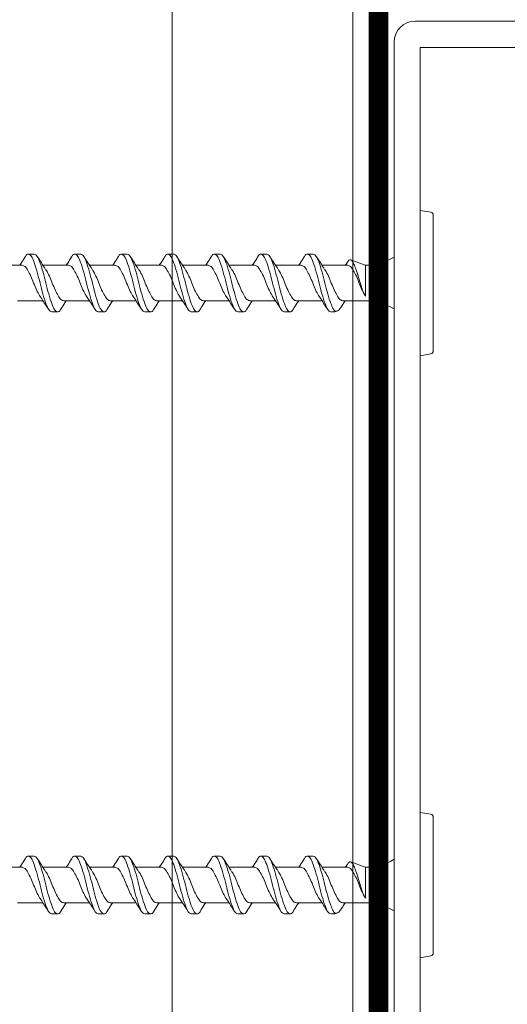
# Model space of a CAD drawing. Units: inches. Extents: x 61 to 187, y 0 to 167.
# Drawn here: x 106 to 108, y 146 to 151 of the extents above; entities that cross this region are included whole.
import ezdxf

# ---------------------------------------------------------------- set-up
doc = ezdxf.new("R2010")
doc.units = ezdxf.units.IN
doc.header["$MEASUREMENT"] = 0
doc.layers.add('2', color=8, linetype='Continuous')

msp = doc.modelspace()

# ---------------------------------------------------------------- linework, layer by layer
at = {"color": 7, "linetype": 'Continuous', "lineweight": 0}
for p, q in [((107.4309, 150.4981), (110.3183, 150.4981)), ((107.3313, 143.7527), (107.3313, 150.3986)), ((107.4558, 150.3737), (107.4558, 143.7775)), ((110.3183, 150.3737), (107.4558, 150.3737)), ((107.506, 149.5902), (107.4558, 149.5991)), ((107.5175, 149.5765), (107.5175, 149.2536)), ((105.6212, 149.391), (105.5936, 149.391)), ((105.8422, 149.391), (105.8146, 149.391)), ((106.0633, 149.391), (106.0356, 149.391)), ((106.2843, 149.391), (106.2567, 149.391)), ((106.5053, 149.391), (106.4777, 149.391)), ((106.7264, 149.391), (106.6987, 149.391)), ((106.9474, 149.391), (106.9198, 149.391)), ((105.5631, 149.3382), (105.4416, 149.3382)), ((105.7841, 149.3382), (105.6626, 149.3382)), ((106.0052, 149.3382), (105.8836, 149.3382)), ((106.2262, 149.3382), (106.1047, 149.3382)), ((106.4472, 149.3382), (106.3257, 149.3382)), ((106.6683, 149.3382), (106.5467, 149.3382)), ((106.8893, 149.3382), (106.7678, 149.3382)), ((107.1103, 149.3382), (106.9888, 149.3382)), ((107.1937, 149.3387), (107.1253, 149.3636)), ((107.1949, 149.1914), (107.1949, 149.3382)), ((107.5175, 149.2536), (107.5175, 148.9307)), ((105.5412, 149.1689), (105.6627, 149.1689)), ((105.7622, 149.1689), (105.8837, 149.1689)), ((105.9832, 149.1689), (106.1048, 149.1689)), ((106.2043, 149.1689), (106.3258, 149.1689)), ((106.4253, 149.1689), (106.5468, 149.1689)), ((106.6463, 149.1689), (106.7678, 149.1689)), ((106.8674, 149.1689), (106.9889, 149.1689)), ((107.0884, 149.1689), (107.1949, 149.1689)), ((105.7041, 149.1162), (105.7317, 149.1162)), ((105.9251, 149.1162), (105.9528, 149.1162)), ((106.1462, 149.1162), (106.1738, 149.1162)), ((106.3672, 149.1162), (106.3948, 149.1162)), ((106.5882, 149.1162), (106.6159, 149.1162)), ((106.8093, 149.1162), (106.8369, 149.1162)), ((107.0303, 149.1162), (107.05, 149.1162)), ((107.05, 149.1162), (107.0608, 149.1201)), ((107.05, 149.1162), (107.05, 149.1194)), ((107.4558, 148.9081), (107.506, 148.9169)), ((107.506, 146.7277), (107.4558, 146.7366)), ((107.5175, 146.714), (107.5175, 146.3911)), ((105.6212, 146.5285), (105.5936, 146.5285)), ((105.8422, 146.5285), (105.8146, 146.5285)), ((106.0633, 146.5285), (106.0356, 146.5285)), ((106.2843, 146.5285), (106.2567, 146.5285)), ((106.5053, 146.5285), (106.4777, 146.5285)), ((106.7264, 146.5285), (106.6987, 146.5285)), ((106.9474, 146.5285), (106.9198, 146.5285)), ((107.1937, 146.4762), (107.1253, 146.5011)), ((105.5631, 146.4757), (105.4416, 146.4757)), ((105.7841, 146.4757), (105.6626, 146.4757)), ((106.0052, 146.4757), (105.8836, 146.4757)), ((106.2262, 146.4757), (106.1047, 146.4757)), ((106.4472, 146.4757), (106.3257, 146.4757)), ((106.6683, 146.4757), (106.5467, 146.4757)), ((106.8893, 146.4757), (106.7678, 146.4757)), ((107.1103, 146.4757), (106.9888, 146.4757)), ((107.1949, 146.329), (107.1949, 146.4757)), ((107.5175, 146.3911), (107.5175, 146.0682)), ((105.5412, 146.3065), (105.6627, 146.3065)), ((105.7622, 146.3065), (105.8837, 146.3065)), ((105.9832, 146.3065), (106.1048, 146.3065)), ((106.2043, 146.3065), (106.3258, 146.3065)), ((106.4253, 146.3065), (106.5468, 146.3065)), ((106.6463, 146.3065), (106.7678, 146.3065)), ((106.8674, 146.3065), (106.9889, 146.3065)), ((107.0884, 146.3065), (107.1949, 146.3065)), ((105.7041, 146.2537), (105.7317, 146.2537)), ((105.9251, 146.2537), (105.9528, 146.2537)), ((106.1462, 146.2537), (106.1738, 146.2537)), ((106.3672, 146.2537), (106.3948, 146.2537)), ((106.5882, 146.2537), (106.6159, 146.2537)), ((106.8093, 146.2537), (106.8369, 146.2537)), ((107.0303, 146.2537), (107.05, 146.2537)), ((107.05, 146.2537), (107.0608, 146.2577)), ((107.05, 146.2537), (107.05, 146.2569)), ((107.4558, 146.0456), (107.506, 146.0545))]:
    msp.add_line(p, q, dxfattribs=at)
for centre, radius, start, end in [((107.4309, 150.3986), 0.0996, 90, 180), ((107.5036, 149.5765), 0.0139, 0, 80), ((107.1949, 149.5991), 0.2609, 270, 301.5268), ((107.1949, 148.9081), 0.2609, 58.4732, 90), ((107.5036, 148.9307), 0.0139, 280, 0), ((107.5036, 146.714), 0.0139, 0, 80), ((107.1949, 146.7366), 0.2609, 270, 301.5268), ((107.1949, 146.0456), 0.2609, 58.4732, 90), ((107.5036, 146.0682), 0.0139, 280, 0)]:
    msp.add_arc(centre, radius, start, end, dxfattribs=at)
for points, knots in [([(105.5777, 149.3766), (105.5782, 149.3779), (105.5832, 149.3896), (105.5887, 149.3903), (105.5936, 149.391)], [0, 0, 0, 0, 0.109701, 1, 1, 1, 1]), ([(105.5936, 149.391), (105.5984, 149.3889), (105.608, 149.3848), (105.6205, 149.3528), (105.6355, 149.3078), (105.6488, 149.2536), (105.6622, 149.1994), (105.6772, 149.1543), (105.6897, 149.1224), (105.6992, 149.1183), (105.7041, 149.1162)], [0, 0, 0, 0, 0.126401, 0.248378, 0.376024, 0.5, 0.623976, 0.751622, 0.873599, 1, 1, 1, 1]), ([(105.6212, 149.391), (105.6261, 149.3889), (105.6356, 149.3848), (105.6481, 149.3528), (105.6631, 149.3078), (105.6765, 149.2536), (105.6898, 149.1994), (105.7048, 149.1543), (105.7173, 149.1224), (105.7269, 149.1183), (105.7317, 149.1162)], [0, 0, 0, 0, 0.126401, 0.2483783, 0.3760238, 0.5, 0.6239765, 0.7516217, 0.8735992, 1, 1, 1, 1]), ([(105.7987, 149.3766), (105.7993, 149.3779), (105.8043, 149.3896), (105.8097, 149.3903), (105.8146, 149.391)], [0, 0, 0, 0, 0.109701, 1, 1, 1, 1]), ([(105.8146, 149.391), (105.8195, 149.3889), (105.829, 149.3848), (105.8415, 149.3528), (105.8565, 149.3078), (105.8699, 149.2536), (105.8832, 149.1994), (105.8982, 149.1543), (105.9107, 149.1224), (105.9203, 149.1183), (105.9251, 149.1162)], [0, 0, 0, 0, 0.126401, 0.248378, 0.376024, 0.5, 0.623976, 0.751622, 0.873599, 1, 1, 1, 1]), ([(105.8422, 149.391), (105.8471, 149.3889), (105.8566, 149.3848), (105.8692, 149.3528), (105.8841, 149.3078), (105.8975, 149.2536), (105.9109, 149.1994), (105.9258, 149.1543), (105.9384, 149.1224), (105.9479, 149.1183), (105.9528, 149.1162)], [0, 0, 0, 0, 0.126401, 0.248378, 0.376024, 0.5, 0.623976, 0.751622, 0.873599, 1, 1, 1, 1]), ([(106.0198, 149.3766), (106.0203, 149.3779), (106.0253, 149.3896), (106.0308, 149.3903), (106.0356, 149.391)], [0, 0, 0, 0, 0.109701, 1, 1, 1, 1]), ([(106.0356, 149.391), (106.0405, 149.3889), (106.05, 149.3848), (106.0626, 149.3528), (106.0775, 149.3078), (106.0909, 149.2536), (106.1043, 149.1994), (106.1192, 149.1543), (106.1318, 149.1224), (106.1413, 149.1183), (106.1462, 149.1162)], [0, 0, 0, 0, 0.126401, 0.248378, 0.376024, 0.5, 0.623976, 0.751622, 0.873599, 1, 1, 1, 1]), ([(106.0633, 149.391), (106.0681, 149.3889), (106.0777, 149.3848), (106.0902, 149.3528), (106.1052, 149.3078), (106.1185, 149.2536), (106.1319, 149.1994), (106.1469, 149.1543), (106.1594, 149.1224), (106.1689, 149.1183), (106.1738, 149.1162)], [0, 0, 0, 0, 0.126401, 0.248378, 0.376024, 0.5, 0.623976, 0.751622, 0.873599, 1, 1, 1, 1]), ([(106.2408, 149.3766), (106.2413, 149.3779), (106.2463, 149.3896), (106.2518, 149.3903), (106.2567, 149.391)], [0, 0, 0, 0, 0.109702, 1, 1, 1, 1]), ([(106.2567, 149.391), (106.2615, 149.3889), (106.2711, 149.3848), (106.2836, 149.3528), (106.2986, 149.3078), (106.3119, 149.2536), (106.3253, 149.1994), (106.3403, 149.1543), (106.3528, 149.1224), (106.3623, 149.1183), (106.3672, 149.1162)], [0, 0, 0, 0, 0.126401, 0.248378, 0.376024, 0.5, 0.623976, 0.751622, 0.873599, 1, 1, 1, 1]), ([(106.2843, 149.391), (106.2892, 149.3889), (106.2987, 149.3848), (106.3112, 149.3528), (106.3262, 149.3078), (106.3396, 149.2536), (106.3529, 149.1994), (106.3679, 149.1543), (106.3804, 149.1224), (106.39, 149.1183), (106.3948, 149.1162)], [0, 0, 0, 0, 0.126401, 0.248378, 0.376024, 0.5, 0.623976, 0.751622, 0.873599, 1, 1, 1, 1]), ([(106.4618, 149.3766), (106.4624, 149.3779), (106.4674, 149.3896), (106.4728, 149.3903), (106.4777, 149.391)], [0, 0, 0, 0, 0.109702, 1, 1, 1, 1]), ([(106.4777, 149.391), (106.4826, 149.3889), (106.4921, 149.3848), (106.5046, 149.3528), (106.5196, 149.3078), (106.533, 149.2536), (106.5463, 149.1994), (106.5613, 149.1543), (106.5738, 149.1224), (106.5834, 149.1183), (106.5882, 149.1162)], [0, 0, 0, 0, 0.126401, 0.248378, 0.376024, 0.5, 0.623976, 0.751622, 0.873599, 1, 1, 1, 1]), ([(106.5053, 149.391), (106.5102, 149.3889), (106.5197, 149.3848), (106.5323, 149.3528), (106.5472, 149.3078), (106.5606, 149.2536), (106.574, 149.1994), (106.5889, 149.1543), (106.6015, 149.1224), (106.611, 149.1183), (106.6159, 149.1162)], [0, 0, 0, 0, 0.126401, 0.248378, 0.376024, 0.5, 0.623976, 0.751622, 0.873599, 1, 1, 1, 1]), ([(106.6829, 149.3766), (106.6834, 149.3779), (106.6884, 149.3896), (106.6939, 149.3903), (106.6987, 149.391)], [0, 0, 0, 0, 0.109701, 1, 1, 1, 1]), ([(106.6987, 149.391), (106.7036, 149.3889), (106.7131, 149.3848), (106.7257, 149.3528), (106.7406, 149.3078), (106.754, 149.2536), (106.7674, 149.1994), (106.7823, 149.1543), (106.7949, 149.1224), (106.8044, 149.1183), (106.8093, 149.1162)], [0, 0, 0, 0, 0.126401, 0.248378, 0.376024, 0.5, 0.623976, 0.751622, 0.873599, 1, 1, 1, 1]), ([(106.7264, 149.391), (106.7312, 149.3889), (106.7408, 149.3848), (106.7533, 149.3528), (106.7683, 149.3078), (106.7816, 149.2536), (106.795, 149.1994), (106.81, 149.1543), (106.8225, 149.1224), (106.832, 149.1183), (106.8369, 149.1162)], [0, 0, 0, 0, 0.126401, 0.248378, 0.376024, 0.5, 0.623976, 0.751622, 0.873599, 1, 1, 1, 1]), ([(106.9039, 149.3766), (106.9044, 149.3779), (106.9094, 149.3896), (106.9149, 149.3903), (106.9198, 149.391)], [0, 0, 0, 0, 0.109701, 1, 1, 1, 1]), ([(106.9198, 149.391), (106.9246, 149.3889), (106.9342, 149.3848), (106.9467, 149.3528), (106.9617, 149.3078), (106.975, 149.2536), (106.9884, 149.1994), (107.0034, 149.1543), (107.0159, 149.1224), (107.0254, 149.1183), (107.0303, 149.1162)], [0, 0, 0, 0, 0.126401, 0.248378, 0.376024, 0.5, 0.623976, 0.751622, 0.873599, 1, 1, 1, 1]), ([(106.9474, 149.391), (106.9523, 149.3889), (106.9618, 149.3848), (106.9743, 149.3528), (106.9893, 149.3078), (107.0027, 149.2536), (107.016, 149.1994), (107.0297, 149.1582), (107.0402, 149.1309), (107.0467, 149.1232), (107.05, 149.1194)], [0, 0, 0, 0, 0.135755, 0.266758, 0.403849, 0.537, 0.670151, 0.807242, 0.903146, 1, 1, 1, 1]), ([(105.5778, 149.3778), (105.5717, 149.3678), (105.5633, 149.3543), (105.5546, 149.3415), (105.5523, 149.3382)], [0, 0, 0, 0, 0.738753, 1, 1, 1, 1]), ([(105.6532, 149.1841), (105.6514, 149.1863), (105.6492, 149.1889), (105.6422, 149.2007), (105.6318, 149.2201), (105.6184, 149.2536), (105.605, 149.2871), (105.5901, 149.3146), (105.5774, 149.3345), (105.568, 149.3369), (105.5631, 149.3382)], [0, 0, 0, 0, 0.06317, 0.076863, 0.234094, 0.38611, 0.538126, 0.695357, 0.844563, 1, 1, 1, 1]), ([(105.6734, 149.3223), (105.6672, 149.3313), (105.6547, 149.3496), (105.6426, 149.3688), (105.6365, 149.3785)], [0, 0, 0, 0, 0.4941089, 1, 1, 1, 1]), ([(105.7989, 149.3778), (105.7927, 149.3678), (105.7843, 149.3543), (105.7756, 149.3415), (105.7733, 149.3382)], [0, 0, 0, 0, 0.738753, 1, 1, 1, 1]), ([(105.8742, 149.1841), (105.8724, 149.1863), (105.8702, 149.1889), (105.8632, 149.2007), (105.8528, 149.2201), (105.8394, 149.2536), (105.826, 149.2871), (105.8111, 149.3146), (105.7985, 149.3345), (105.789, 149.3369), (105.7841, 149.3382)], [0, 0, 0, 0, 0.0631701, 0.0768626, 0.2340938, 0.3861104, 0.5381263, 0.6953575, 0.8445626, 1, 1, 1, 1]), ([(105.8944, 149.3223), (105.8882, 149.3313), (105.8757, 149.3496), (105.8637, 149.3688), (105.8576, 149.3785)], [0, 0, 0, 0, 0.4941089, 1, 1, 1, 1]), ([(106.0199, 149.3778), (106.0137, 149.3678), (106.0054, 149.3543), (105.9966, 149.3415), (105.9943, 149.3382)], [0, 0, 0, 0, 0.738752, 1, 1, 1, 1]), ([(106.0952, 149.1841), (106.0934, 149.1863), (106.0913, 149.1889), (106.0842, 149.2007), (106.0739, 149.2201), (106.0604, 149.2536), (106.047, 149.2871), (106.0322, 149.3146), (106.0195, 149.3345), (106.01, 149.3369), (106.0052, 149.3382)], [0, 0, 0, 0, 0.0631701, 0.0768626, 0.2340938, 0.3861104, 0.5381263, 0.6953575, 0.8445631, 1, 1, 1, 1]), ([(106.1154, 149.3223), (106.1092, 149.3313), (106.0967, 149.3496), (106.0847, 149.3688), (106.0786, 149.3785)], [0, 0, 0, 0, 0.4941089, 1, 1, 1, 1]), ([(106.2409, 149.3778), (106.2348, 149.3678), (106.2264, 149.3543), (106.2177, 149.3415), (106.2154, 149.3382)], [0, 0, 0, 0, 0.738752, 1, 1, 1, 1]), ([(106.3163, 149.1841), (106.3145, 149.1863), (106.3123, 149.1889), (106.3053, 149.2007), (106.2949, 149.2201), (106.2815, 149.2536), (106.2681, 149.2871), (106.2532, 149.3146), (106.2405, 149.3345), (106.2311, 149.3369), (106.2262, 149.3382)], [0, 0, 0, 0, 0.06317, 0.076863, 0.234094, 0.38611, 0.538126, 0.695358, 0.844563, 1, 1, 1, 1]), ([(106.3364, 149.3223), (106.3303, 149.3313), (106.3178, 149.3496), (106.3057, 149.3688), (106.2996, 149.3785)], [0, 0, 0, 0, 0.4941089, 1, 1, 1, 1]), ([(106.462, 149.3778), (106.4558, 149.3678), (106.4474, 149.3543), (106.4387, 149.3415), (106.4364, 149.3382)], [0, 0, 0, 0, 0.738752, 1, 1, 1, 1]), ([(106.5373, 149.1841), (106.5355, 149.1863), (106.5333, 149.1889), (106.5263, 149.2007), (106.5159, 149.2201), (106.5025, 149.2536), (106.4891, 149.2871), (106.4742, 149.3146), (106.4616, 149.3345), (106.4521, 149.3369), (106.4472, 149.3382)], [0, 0, 0, 0, 0.06317, 0.076863, 0.234094, 0.38611, 0.538126, 0.695358, 0.844563, 1, 1, 1, 1]), ([(106.5575, 149.3223), (106.5513, 149.3313), (106.5388, 149.3496), (106.5268, 149.3688), (106.5207, 149.3785)], [0, 0, 0, 0, 0.4941089, 1, 1, 1, 1]), ([(106.683, 149.3778), (106.6768, 149.3678), (106.6685, 149.3543), (106.6597, 149.3415), (106.6574, 149.3382)], [0, 0, 0, 0, 0.738752, 1, 1, 1, 1]), ([(106.7583, 149.1841), (106.7565, 149.1863), (106.7544, 149.1889), (106.7473, 149.2007), (106.737, 149.2201), (106.7235, 149.2536), (106.7101, 149.2871), (106.6953, 149.3146), (106.6826, 149.3345), (106.6731, 149.3369), (106.6683, 149.3382)], [0, 0, 0, 0, 0.06317, 0.076863, 0.234094, 0.38611, 0.538126, 0.695357, 0.844563, 1, 1, 1, 1]), ([(106.7785, 149.3223), (106.7723, 149.3313), (106.7598, 149.3496), (106.7478, 149.3688), (106.7417, 149.3785)], [0, 0, 0, 0, 0.4941089, 1, 1, 1, 1]), ([(106.904, 149.3778), (106.8979, 149.3678), (106.8895, 149.3543), (106.8807, 149.3415), (106.8785, 149.3382)], [0, 0, 0, 0, 0.738752, 1, 1, 1, 1]), ([(106.9794, 149.1841), (106.9776, 149.1863), (106.9754, 149.1889), (106.9684, 149.2007), (106.958, 149.2201), (106.9446, 149.2536), (106.9312, 149.2871), (106.9163, 149.3146), (106.9036, 149.3345), (106.8942, 149.3369), (106.8893, 149.3382)], [0, 0, 0, 0, 0.06317, 0.076863, 0.234094, 0.38611, 0.538126, 0.695357, 0.844563, 1, 1, 1, 1]), ([(106.9995, 149.3223), (106.9934, 149.3313), (106.9809, 149.3496), (106.9688, 149.3688), (106.9627, 149.3785)], [0, 0, 0, 0, 0.4941089, 1, 1, 1, 1]), ([(107.109, 149.3524), (107.1081, 149.351), (107.105, 149.3461), (107.1018, 149.3415), (107.0995, 149.3382)], [0, 0, 0, 0, 0.284769, 1, 1, 1, 1]), ([(107.1949, 149.1914), (107.1914, 149.1981), (107.1843, 149.2117), (107.1741, 149.2408), (107.1652, 149.2731), (107.1549, 149.3052), (107.1447, 149.3339), (107.1359, 149.3548), (107.1258, 149.3652), (107.1166, 149.365), (107.1116, 149.3557), (107.1097, 149.352)], [0, 0, 0, 0, 0.104517, 0.211638, 0.317165, 0.42893, 0.547005, 0.664088, 0.78562, 0.914842, 1, 1, 1, 1]), ([(107.1949, 149.1914), (107.1945, 149.1921), (107.1894, 149.2005), (107.179, 149.2202), (107.1656, 149.2536), (107.1522, 149.2871), (107.1373, 149.3146), (107.1247, 149.3345), (107.1152, 149.3369), (107.1103, 149.3382)], [0, 0, 0, 0, 0.014616, 0.182449, 0.344716, 0.506982, 0.674815, 0.834082, 1, 1, 1, 1]), ([(105.6748, 149.3193), (105.6761, 149.3175), (105.6819, 149.3098), (105.6935, 149.2866), (105.7069, 149.2537), (105.7203, 149.2201), (105.7352, 149.1926), (105.7479, 149.1727), (105.7573, 149.1702), (105.7622, 149.1689)], [0, 0, 0, 0, 0.048089, 0.210221, 0.366975, 0.52373, 0.685862, 0.839718, 1, 1, 1, 1]), ([(105.8958, 149.3193), (105.8971, 149.3175), (105.903, 149.3098), (105.9146, 149.2866), (105.928, 149.2537), (105.9414, 149.2201), (105.9562, 149.1926), (105.9689, 149.1727), (105.9784, 149.1702), (105.9832, 149.1689)], [0, 0, 0, 0, 0.048089, 0.210221, 0.366975, 0.52373, 0.685862, 0.839718, 1, 1, 1, 1]), ([(106.1168, 149.3193), (106.1182, 149.3175), (106.124, 149.3098), (106.1356, 149.2866), (106.149, 149.2537), (106.1624, 149.2201), (106.1773, 149.1926), (106.1899, 149.1727), (106.1994, 149.1702), (106.2043, 149.1689)], [0, 0, 0, 0, 0.048089, 0.210221, 0.366975, 0.52373, 0.685862, 0.839718, 1, 1, 1, 1]), ([(106.3379, 149.3193), (106.3392, 149.3175), (106.345, 149.3098), (106.3566, 149.2866), (106.37, 149.2537), (106.3834, 149.2201), (106.3983, 149.1926), (106.411, 149.1727), (106.4204, 149.1702), (106.4253, 149.1689)], [0, 0, 0, 0, 0.04809, 0.210222, 0.366976, 0.52373, 0.685862, 0.839718, 1, 1, 1, 1]), ([(106.5589, 149.3193), (106.5602, 149.3175), (106.5661, 149.3098), (106.5777, 149.2866), (106.5911, 149.2537), (106.6045, 149.2201), (106.6193, 149.1926), (106.632, 149.1727), (106.6415, 149.1702), (106.6463, 149.1689)], [0, 0, 0, 0, 0.04809, 0.210222, 0.366976, 0.52373, 0.685862, 0.839718, 1, 1, 1, 1]), ([(106.7799, 149.3193), (106.7813, 149.3175), (106.7871, 149.3098), (106.7987, 149.2866), (106.8121, 149.2537), (106.8255, 149.2201), (106.8403, 149.1926), (106.853, 149.1727), (106.8625, 149.1702), (106.8674, 149.1689)], [0, 0, 0, 0, 0.04809, 0.210222, 0.366976, 0.52373, 0.685862, 0.839718, 1, 1, 1, 1]), ([(107.001, 149.3193), (107.0023, 149.3175), (107.0081, 149.3098), (107.0197, 149.2866), (107.0331, 149.2537), (107.0465, 149.2201), (107.0614, 149.1926), (107.0741, 149.1727), (107.0835, 149.1702), (107.0884, 149.1689)], [0, 0, 0, 0, 0.04809, 0.210222, 0.366976, 0.52373, 0.685862, 0.839718, 1, 1, 1, 1]), ([(105.652, 149.1848), (105.6581, 149.1758), (105.6706, 149.1576), (105.6827, 149.1384), (105.6888, 149.1286)], [0, 0, 0, 0, 0.494108, 1, 1, 1, 1]), ([(105.7475, 149.1294), (105.7536, 149.1393), (105.762, 149.1528), (105.7707, 149.1656), (105.773, 149.1689)], [0, 0, 0, 0, 0.738753, 1, 1, 1, 1]), ([(105.873, 149.1848), (105.8792, 149.1758), (105.8917, 149.1576), (105.9037, 149.1384), (105.9098, 149.1286)], [0, 0, 0, 0, 0.494109, 1, 1, 1, 1]), ([(105.9685, 149.1294), (105.9747, 149.1393), (105.983, 149.1528), (105.9918, 149.1656), (105.9941, 149.1689)], [0, 0, 0, 0, 0.738753, 1, 1, 1, 1]), ([(106.094, 149.1848), (106.1002, 149.1758), (106.1127, 149.1576), (106.1247, 149.1384), (106.1308, 149.1286)], [0, 0, 0, 0, 0.494109, 1, 1, 1, 1]), ([(106.1895, 149.1294), (106.1957, 149.1393), (106.2041, 149.1528), (106.2128, 149.1656), (106.2151, 149.1689)], [0, 0, 0, 0, 0.738752, 1, 1, 1, 1]), ([(106.3151, 149.1848), (106.3212, 149.1758), (106.3337, 149.1576), (106.3458, 149.1384), (106.3519, 149.1286)], [0, 0, 0, 0, 0.494109, 1, 1, 1, 1]), ([(106.4106, 149.1294), (106.4167, 149.1393), (106.4251, 149.1528), (106.4338, 149.1656), (106.4361, 149.1689)], [0, 0, 0, 0, 0.738752, 1, 1, 1, 1]), ([(106.5361, 149.1848), (106.5423, 149.1758), (106.5548, 149.1576), (106.5668, 149.1384), (106.5729, 149.1286)], [0, 0, 0, 0, 0.494109, 1, 1, 1, 1]), ([(106.6316, 149.1294), (106.6378, 149.1393), (106.6461, 149.1528), (106.6549, 149.1656), (106.6572, 149.1689)], [0, 0, 0, 0, 0.738752, 1, 1, 1, 1]), ([(106.7571, 149.1848), (106.7633, 149.1758), (106.7758, 149.1576), (106.7878, 149.1384), (106.7939, 149.1286)], [0, 0, 0, 0, 0.494109, 1, 1, 1, 1]), ([(106.8526, 149.1294), (106.8588, 149.1393), (106.8672, 149.1528), (106.8759, 149.1656), (106.8782, 149.1689)], [0, 0, 0, 0, 0.738752, 1, 1, 1, 1]), ([(106.9781, 149.1848), (106.9843, 149.1758), (106.9968, 149.1576), (107.0089, 149.1384), (107.015, 149.1286)], [0, 0, 0, 0, 0.4941068, 1, 1, 1, 1]), ([(107.0819, 149.1423), (107.0853, 149.1479), (107.091, 149.157), (107.0969, 149.1656), (107.0992, 149.1689)], [0, 0, 0, 0, 0.613841, 1, 1, 1, 1]), ([(105.7317, 149.1162), (105.7366, 149.1168), (105.7421, 149.1176), (105.7471, 149.1293), (105.7476, 149.1306)], [0, 0, 0, 0, 0.890299, 1, 1, 1, 1]), ([(105.9528, 149.1162), (105.9576, 149.1168), (105.9631, 149.1176), (105.9681, 149.1293), (105.9686, 149.1306)], [0, 0, 0, 0, 0.890299, 1, 1, 1, 1]), ([(106.1738, 149.1162), (106.1787, 149.1168), (106.1841, 149.1176), (106.1891, 149.1293), (106.1897, 149.1306)], [0, 0, 0, 0, 0.890299, 1, 1, 1, 1]), ([(106.3948, 149.1162), (106.3997, 149.1168), (106.4052, 149.1176), (106.4102, 149.1293), (106.4107, 149.1306)], [0, 0, 0, 0, 0.890299, 1, 1, 1, 1]), ([(106.6159, 149.1162), (106.6207, 149.1168), (106.6262, 149.1176), (106.6312, 149.1293), (106.6317, 149.1306)], [0, 0, 0, 0, 0.890299, 1, 1, 1, 1]), ([(106.8369, 149.1162), (106.8418, 149.1168), (106.8472, 149.1176), (106.8522, 149.1293), (106.8528, 149.1306)], [0, 0, 0, 0, 0.890299, 1, 1, 1, 1]), ([(107.05, 149.1194), (107.0554, 149.1193), (107.066, 149.1191), (107.0765, 149.1347), (107.0817, 149.1424)], [0, 0, 0, 0, 0.507415, 1, 1, 1, 1]), ([(105.5777, 146.5141), (105.5782, 146.5154), (105.5832, 146.5271), (105.5887, 146.5278), (105.5936, 146.5285)], [0, 0, 0, 0, 0.109701, 1, 1, 1, 1]), ([(105.5936, 146.5285), (105.5984, 146.5264), (105.608, 146.5223), (105.6205, 146.4903), (105.6355, 146.4453), (105.6488, 146.3911), (105.6622, 146.3369), (105.6772, 146.2919), (105.6897, 146.2599), (105.6992, 146.2558), (105.7041, 146.2537)], [0, 0, 0, 0, 0.126401, 0.248378, 0.376023, 0.5, 0.623976, 0.751622, 0.873599, 1, 1, 1, 1]), ([(105.6212, 146.5285), (105.6261, 146.5264), (105.6356, 146.5223), (105.6481, 146.4903), (105.6631, 146.4453), (105.6765, 146.3911), (105.6898, 146.3369), (105.7048, 146.2919), (105.7173, 146.2599), (105.7269, 146.2558), (105.7317, 146.2537)], [0, 0, 0, 0, 0.126401, 0.248378, 0.376024, 0.5, 0.623977, 0.751622, 0.873599, 1, 1, 1, 1]), ([(105.7987, 146.5141), (105.7993, 146.5154), (105.8043, 146.5271), (105.8097, 146.5278), (105.8146, 146.5285)], [0, 0, 0, 0, 0.109701, 1, 1, 1, 1]), ([(105.8146, 146.5285), (105.8195, 146.5264), (105.829, 146.5223), (105.8415, 146.4903), (105.8565, 146.4453), (105.8699, 146.3911), (105.8832, 146.3369), (105.8982, 146.2919), (105.9107, 146.2599), (105.9203, 146.2558), (105.9251, 146.2537)], [0, 0, 0, 0, 0.126401, 0.248378, 0.376023, 0.5, 0.623976, 0.751622, 0.873599, 1, 1, 1, 1]), ([(105.8422, 146.5285), (105.8471, 146.5264), (105.8566, 146.5223), (105.8692, 146.4903), (105.8841, 146.4453), (105.8975, 146.3911), (105.9109, 146.3369), (105.9258, 146.2919), (105.9384, 146.2599), (105.9479, 146.2558), (105.9528, 146.2537)], [0, 0, 0, 0, 0.126401, 0.2483784, 0.3760235, 0.5000001, 0.6239765, 0.7516216, 0.8735992, 1, 1, 1, 1]), ([(106.0198, 146.5141), (106.0203, 146.5154), (106.0253, 146.5271), (106.0308, 146.5278), (106.0356, 146.5285)], [0, 0, 0, 0, 0.109701, 1, 1, 1, 1]), ([(106.0356, 146.5285), (106.0405, 146.5264), (106.05, 146.5223), (106.0626, 146.4903), (106.0775, 146.4453), (106.0909, 146.3911), (106.1043, 146.3369), (106.1192, 146.2919), (106.1318, 146.2599), (106.1413, 146.2558), (106.1462, 146.2537)], [0, 0, 0, 0, 0.126401, 0.248379, 0.376024, 0.5, 0.623976, 0.751622, 0.873599, 1, 1, 1, 1]), ([(106.0633, 146.5285), (106.0681, 146.5264), (106.0777, 146.5223), (106.0902, 146.4903), (106.1052, 146.4453), (106.1185, 146.3911), (106.1319, 146.3369), (106.1469, 146.2919), (106.1594, 146.2599), (106.1689, 146.2558), (106.1738, 146.2537)], [0, 0, 0, 0, 0.126401, 0.248378, 0.376023, 0.5, 0.623977, 0.751622, 0.873599, 1, 1, 1, 1]), ([(106.2408, 146.5141), (106.2413, 146.5154), (106.2463, 146.5271), (106.2518, 146.5278), (106.2567, 146.5285)], [0, 0, 0, 0, 0.109702, 1, 1, 1, 1]), ([(106.2567, 146.5285), (106.2615, 146.5264), (106.2711, 146.5223), (106.2836, 146.4903), (106.2986, 146.4453), (106.3119, 146.3911), (106.3253, 146.3369), (106.3403, 146.2919), (106.3528, 146.2599), (106.3623, 146.2558), (106.3672, 146.2537)], [0, 0, 0, 0, 0.126401, 0.248379, 0.376024, 0.5, 0.623976, 0.751622, 0.873599, 1, 1, 1, 1]), ([(106.2843, 146.5285), (106.2892, 146.5264), (106.2987, 146.5223), (106.3112, 146.4903), (106.3262, 146.4453), (106.3396, 146.3911), (106.3529, 146.3369), (106.3679, 146.2919), (106.3804, 146.2599), (106.39, 146.2558), (106.3948, 146.2537)], [0, 0, 0, 0, 0.126401, 0.248378, 0.376023, 0.5, 0.623977, 0.751622, 0.873599, 1, 1, 1, 1]), ([(106.4618, 146.5141), (106.4624, 146.5154), (106.4674, 146.5271), (106.4728, 146.5278), (106.4777, 146.5285)], [0, 0, 0, 0, 0.109702, 1, 1, 1, 1]), ([(106.4777, 146.5285), (106.4826, 146.5264), (106.4921, 146.5223), (106.5046, 146.4903), (106.5196, 146.4453), (106.533, 146.3911), (106.5463, 146.3369), (106.5613, 146.2919), (106.5738, 146.2599), (106.5834, 146.2558), (106.5882, 146.2537)], [0, 0, 0, 0, 0.126401, 0.248379, 0.376024, 0.5, 0.623976, 0.751622, 0.873599, 1, 1, 1, 1]), ([(106.5053, 146.5285), (106.5102, 146.5264), (106.5197, 146.5223), (106.5323, 146.4903), (106.5472, 146.4453), (106.5606, 146.3911), (106.574, 146.3369), (106.5889, 146.2919), (106.6015, 146.2599), (106.611, 146.2558), (106.6159, 146.2537)], [0, 0, 0, 0, 0.1264008, 0.2483784, 0.3760235, 0.4999999, 0.6239765, 0.7516216, 0.873599, 1, 1, 1, 1]), ([(106.6829, 146.5141), (106.6834, 146.5154), (106.6884, 146.5271), (106.6939, 146.5278), (106.6987, 146.5285)], [0, 0, 0, 0, 0.109701, 1, 1, 1, 1]), ([(106.6987, 146.5285), (106.7036, 146.5264), (106.7131, 146.5223), (106.7257, 146.4903), (106.7406, 146.4453), (106.754, 146.3911), (106.7674, 146.3369), (106.7823, 146.2919), (106.7949, 146.2599), (106.8044, 146.2558), (106.8093, 146.2537)], [0, 0, 0, 0, 0.126401, 0.248378, 0.376024, 0.5, 0.623976, 0.751621, 0.873599, 1, 1, 1, 1]), ([(106.7264, 146.5285), (106.7312, 146.5264), (106.7408, 146.5223), (106.7533, 146.4903), (106.7683, 146.4453), (106.7816, 146.3911), (106.795, 146.3369), (106.81, 146.2919), (106.8225, 146.2599), (106.832, 146.2558), (106.8369, 146.2537)], [0, 0, 0, 0, 0.126401, 0.248378, 0.376023, 0.5, 0.623976, 0.751622, 0.873599, 1, 1, 1, 1]), ([(106.9039, 146.5141), (106.9044, 146.5154), (106.9094, 146.5271), (106.9149, 146.5278), (106.9198, 146.5285)], [0, 0, 0, 0, 0.109701, 1, 1, 1, 1]), ([(106.9198, 146.5285), (106.9246, 146.5264), (106.9342, 146.5223), (106.9467, 146.4903), (106.9617, 146.4453), (106.975, 146.3911), (106.9884, 146.3369), (107.0034, 146.2919), (107.0159, 146.2599), (107.0254, 146.2558), (107.0303, 146.2537)], [0, 0, 0, 0, 0.126401, 0.248378, 0.376024, 0.5, 0.623976, 0.751621, 0.873599, 1, 1, 1, 1]), ([(106.9474, 146.5285), (106.9523, 146.5264), (106.9618, 146.5223), (106.9743, 146.4903), (106.9893, 146.4453), (107.0027, 146.3911), (107.016, 146.3369), (107.0297, 146.2958), (107.0402, 146.2684), (107.0467, 146.2608), (107.05, 146.2569)], [0, 0, 0, 0, 0.135755, 0.266758, 0.403849, 0.537, 0.670151, 0.807242, 0.903146, 1, 1, 1, 1]), ([(105.5778, 146.5153), (105.5717, 146.5053), (105.5633, 146.4918), (105.5546, 146.4791), (105.5523, 146.4757)], [0, 0, 0, 0, 0.738753, 1, 1, 1, 1]), ([(105.6734, 146.4598), (105.6672, 146.4688), (105.6547, 146.4871), (105.6426, 146.5063), (105.6365, 146.516)], [0, 0, 0, 0, 0.4941089, 1, 1, 1, 1]), ([(105.7989, 146.5153), (105.7927, 146.5053), (105.7843, 146.4918), (105.7756, 146.4791), (105.7733, 146.4757)], [0, 0, 0, 0, 0.738753, 1, 1, 1, 1]), ([(105.8944, 146.4598), (105.8882, 146.4688), (105.8757, 146.4871), (105.8637, 146.5063), (105.8576, 146.516)], [0, 0, 0, 0, 0.4941089, 1, 1, 1, 1]), ([(106.0199, 146.5153), (106.0137, 146.5053), (106.0054, 146.4918), (105.9966, 146.4791), (105.9943, 146.4757)], [0, 0, 0, 0, 0.738752, 1, 1, 1, 1]), ([(106.1154, 146.4598), (106.1092, 146.4688), (106.0967, 146.4871), (106.0847, 146.5063), (106.0786, 146.516)], [0, 0, 0, 0, 0.4941089, 1, 1, 1, 1]), ([(106.2409, 146.5153), (106.2348, 146.5053), (106.2264, 146.4918), (106.2177, 146.4791), (106.2154, 146.4757)], [0, 0, 0, 0, 0.738752, 1, 1, 1, 1]), ([(106.3364, 146.4598), (106.3303, 146.4688), (106.3178, 146.4871), (106.3057, 146.5063), (106.2996, 146.516)], [0, 0, 0, 0, 0.4941089, 1, 1, 1, 1]), ([(106.462, 146.5153), (106.4558, 146.5053), (106.4474, 146.4918), (106.4387, 146.4791), (106.4364, 146.4757)], [0, 0, 0, 0, 0.738752, 1, 1, 1, 1]), ([(106.5575, 146.4598), (106.5513, 146.4688), (106.5388, 146.4871), (106.5268, 146.5063), (106.5207, 146.516)], [0, 0, 0, 0, 0.4941089, 1, 1, 1, 1]), ([(106.683, 146.5153), (106.6768, 146.5053), (106.6685, 146.4918), (106.6597, 146.4791), (106.6574, 146.4757)], [0, 0, 0, 0, 0.738752, 1, 1, 1, 1]), ([(106.7785, 146.4598), (106.7723, 146.4688), (106.7598, 146.4871), (106.7478, 146.5063), (106.7417, 146.516)], [0, 0, 0, 0, 0.4941089, 1, 1, 1, 1]), ([(106.904, 146.5153), (106.8979, 146.5053), (106.8895, 146.4918), (106.8807, 146.4791), (106.8785, 146.4757)], [0, 0, 0, 0, 0.738752, 1, 1, 1, 1]), ([(106.9995, 146.4598), (106.9934, 146.4688), (106.9809, 146.4871), (106.9688, 146.5063), (106.9627, 146.516)], [0, 0, 0, 0, 0.4941089, 1, 1, 1, 1]), ([(107.109, 146.49), (107.1081, 146.4886), (107.105, 146.4837), (107.1018, 146.479), (107.0995, 146.4757)], [0, 0, 0, 0, 0.284774, 1, 1, 1, 1]), ([(107.1949, 146.329), (107.1914, 146.3357), (107.1843, 146.3493), (107.1741, 146.3784), (107.1652, 146.4106), (107.1549, 146.4428), (107.1447, 146.4714), (107.1359, 146.4923), (107.1258, 146.5027), (107.1166, 146.5025), (107.1116, 146.4932), (107.1097, 146.4895)], [0, 0, 0, 0, 0.1045172, 0.2116378, 0.3171645, 0.4289296, 0.5470047, 0.6640882, 0.7856204, 0.9148425, 1, 1, 1, 1]), ([(105.6532, 146.3216), (105.6514, 146.3238), (105.6492, 146.3264), (105.6422, 146.3382), (105.6318, 146.3576), (105.6184, 146.3911), (105.605, 146.4246), (105.5901, 146.4521), (105.5774, 146.472), (105.568, 146.4745), (105.5631, 146.4757)], [0, 0, 0, 0, 0.06317, 0.076863, 0.234094, 0.38611, 0.538126, 0.695358, 0.844563, 1, 1, 1, 1]), ([(105.6748, 146.4568), (105.6761, 146.4551), (105.6819, 146.4473), (105.6935, 146.4241), (105.7069, 146.3912), (105.7203, 146.3576), (105.7352, 146.3301), (105.7479, 146.3102), (105.7573, 146.3077), (105.7622, 146.3065)], [0, 0, 0, 0, 0.048089, 0.210221, 0.366976, 0.52373, 0.685862, 0.839718, 1, 1, 1, 1]), ([(105.8742, 146.3216), (105.8724, 146.3238), (105.8702, 146.3264), (105.8632, 146.3382), (105.8528, 146.3576), (105.8394, 146.3911), (105.826, 146.4246), (105.8111, 146.4521), (105.7985, 146.472), (105.789, 146.4745), (105.7841, 146.4757)], [0, 0, 0, 0, 0.06317, 0.076863, 0.234094, 0.38611, 0.538126, 0.695358, 0.844563, 1, 1, 1, 1]), ([(105.8958, 146.4568), (105.8971, 146.4551), (105.903, 146.4473), (105.9146, 146.4241), (105.928, 146.3912), (105.9414, 146.3576), (105.9562, 146.3301), (105.9689, 146.3102), (105.9784, 146.3077), (105.9832, 146.3065)], [0, 0, 0, 0, 0.048089, 0.210221, 0.366976, 0.52373, 0.685862, 0.839718, 1, 1, 1, 1]), ([(106.0952, 146.3216), (106.0934, 146.3238), (106.0913, 146.3264), (106.0842, 146.3382), (106.0739, 146.3576), (106.0604, 146.3911), (106.047, 146.4246), (106.0322, 146.4521), (106.0195, 146.472), (106.01, 146.4745), (106.0052, 146.4757)], [0, 0, 0, 0, 0.06317, 0.076863, 0.234094, 0.38611, 0.538127, 0.695358, 0.844563, 1, 1, 1, 1]), ([(106.1168, 146.4568), (106.1182, 146.4551), (106.124, 146.4473), (106.1356, 146.4241), (106.149, 146.3912), (106.1624, 146.3576), (106.1773, 146.3301), (106.1899, 146.3102), (106.1994, 146.3077), (106.2043, 146.3065)], [0, 0, 0, 0, 0.048089, 0.210221, 0.366976, 0.52373, 0.685862, 0.839718, 1, 1, 1, 1]), ([(106.3163, 146.3216), (106.3145, 146.3238), (106.3123, 146.3264), (106.3053, 146.3382), (106.2949, 146.3576), (106.2815, 146.3911), (106.2681, 146.4246), (106.2532, 146.4521), (106.2405, 146.472), (106.2311, 146.4745), (106.2262, 146.4757)], [0, 0, 0, 0, 0.06317, 0.076863, 0.234094, 0.38611, 0.538127, 0.695358, 0.844563, 1, 1, 1, 1]), ([(106.3379, 146.4568), (106.3392, 146.4551), (106.345, 146.4473), (106.3566, 146.4241), (106.37, 146.3912), (106.3834, 146.3576), (106.3983, 146.3301), (106.411, 146.3102), (106.4204, 146.3077), (106.4253, 146.3065)], [0, 0, 0, 0, 0.04809, 0.210222, 0.366976, 0.52373, 0.685862, 0.839718, 1, 1, 1, 1]), ([(106.5373, 146.3216), (106.5355, 146.3238), (106.5333, 146.3264), (106.5263, 146.3382), (106.5159, 146.3576), (106.5025, 146.3911), (106.4891, 146.4246), (106.4742, 146.4521), (106.4616, 146.472), (106.4521, 146.4745), (106.4472, 146.4757)], [0, 0, 0, 0, 0.06317, 0.076863, 0.234094, 0.38611, 0.538127, 0.695358, 0.844563, 1, 1, 1, 1]), ([(106.5589, 146.4568), (106.5602, 146.4551), (106.5661, 146.4473), (106.5777, 146.4241), (106.5911, 146.3912), (106.6045, 146.3576), (106.6193, 146.3301), (106.632, 146.3102), (106.6415, 146.3077), (106.6463, 146.3065)], [0, 0, 0, 0, 0.04809, 0.210222, 0.366976, 0.52373, 0.685862, 0.839718, 1, 1, 1, 1]), ([(106.7583, 146.3216), (106.7565, 146.3238), (106.7544, 146.3264), (106.7473, 146.3382), (106.737, 146.3576), (106.7235, 146.3911), (106.7101, 146.4246), (106.6953, 146.4521), (106.6826, 146.472), (106.6731, 146.4745), (106.6683, 146.4757)], [0, 0, 0, 0, 0.06317, 0.076863, 0.234094, 0.38611, 0.538126, 0.695357, 0.844563, 1, 1, 1, 1]), ([(106.7799, 146.4568), (106.7813, 146.4551), (106.7871, 146.4473), (106.7987, 146.4241), (106.8121, 146.3912), (106.8255, 146.3576), (106.8403, 146.3301), (106.853, 146.3102), (106.8625, 146.3077), (106.8674, 146.3065)], [0, 0, 0, 0, 0.04809, 0.210222, 0.366976, 0.52373, 0.685862, 0.839718, 1, 1, 1, 1]), ([(106.9794, 146.3216), (106.9776, 146.3238), (106.9754, 146.3264), (106.9684, 146.3382), (106.958, 146.3576), (106.9446, 146.3911), (106.9312, 146.4246), (106.9163, 146.4521), (106.9036, 146.472), (106.8942, 146.4745), (106.8893, 146.4757)], [0, 0, 0, 0, 0.06317, 0.076863, 0.234094, 0.38611, 0.538126, 0.695357, 0.844563, 1, 1, 1, 1]), ([(107.001, 146.4568), (107.0023, 146.4551), (107.0081, 146.4473), (107.0197, 146.4241), (107.0331, 146.3912), (107.0465, 146.3576), (107.0614, 146.3301), (107.0741, 146.3102), (107.0835, 146.3077), (107.0884, 146.3065)], [0, 0, 0, 0, 0.04809, 0.210222, 0.366976, 0.52373, 0.685862, 0.839718, 1, 1, 1, 1]), ([(107.1949, 146.329), (107.1945, 146.3296), (107.1894, 146.338), (107.179, 146.3577), (107.1656, 146.3911), (107.1522, 146.4246), (107.1373, 146.4521), (107.1247, 146.472), (107.1152, 146.4745), (107.1103, 146.4757)], [0, 0, 0, 0, 0.014616, 0.182449, 0.344716, 0.506982, 0.674815, 0.834082, 1, 1, 1, 1]), ([(105.652, 146.3224), (105.6581, 146.3134), (105.6706, 146.2951), (105.6827, 146.2759), (105.6888, 146.2662)], [0, 0, 0, 0, 0.4941089, 1, 1, 1, 1]), ([(105.7475, 146.2669), (105.7536, 146.2769), (105.762, 146.2904), (105.7707, 146.3031), (105.773, 146.3065)], [0, 0, 0, 0, 0.738752, 1, 1, 1, 1]), ([(105.873, 146.3224), (105.8792, 146.3134), (105.8917, 146.2951), (105.9037, 146.2759), (105.9098, 146.2662)], [0, 0, 0, 0, 0.49411, 1, 1, 1, 1]), ([(105.9685, 146.2669), (105.9747, 146.2769), (105.983, 146.2904), (105.9918, 146.3031), (105.9941, 146.3065)], [0, 0, 0, 0, 0.738752, 1, 1, 1, 1]), ([(106.094, 146.3224), (106.1002, 146.3134), (106.1127, 146.2951), (106.1247, 146.2759), (106.1308, 146.2662)], [0, 0, 0, 0, 0.49411, 1, 1, 1, 1]), ([(106.1895, 146.2669), (106.1957, 146.2769), (106.2041, 146.2904), (106.2128, 146.3031), (106.2151, 146.3065)], [0, 0, 0, 0, 0.738751, 1, 1, 1, 1]), ([(106.3151, 146.3224), (106.3212, 146.3134), (106.3337, 146.2951), (106.3458, 146.2759), (106.3519, 146.2662)], [0, 0, 0, 0, 0.49411, 1, 1, 1, 1]), ([(106.4106, 146.2669), (106.4167, 146.2769), (106.4251, 146.2904), (106.4338, 146.3031), (106.4361, 146.3065)], [0, 0, 0, 0, 0.738751, 1, 1, 1, 1]), ([(106.5361, 146.3224), (106.5423, 146.3134), (106.5548, 146.2951), (106.5668, 146.2759), (106.5729, 146.2662)], [0, 0, 0, 0, 0.49411, 1, 1, 1, 1]), ([(106.6316, 146.2669), (106.6378, 146.2769), (106.6461, 146.2904), (106.6549, 146.3031), (106.6572, 146.3065)], [0, 0, 0, 0, 0.738751, 1, 1, 1, 1]), ([(106.7571, 146.3224), (106.7633, 146.3134), (106.7758, 146.2951), (106.7878, 146.2759), (106.7939, 146.2662)], [0, 0, 0, 0, 0.49411, 1, 1, 1, 1]), ([(106.8526, 146.2669), (106.8588, 146.2769), (106.8672, 146.2904), (106.8759, 146.3031), (106.8782, 146.3065)], [0, 0, 0, 0, 0.738751, 1, 1, 1, 1]), ([(106.9781, 146.3224), (106.9843, 146.3134), (106.9968, 146.2951), (107.0089, 146.2759), (107.015, 146.2662)], [0, 0, 0, 0, 0.494108, 1, 1, 1, 1]), ([(107.0819, 146.2798), (107.0853, 146.2854), (107.091, 146.2945), (107.0969, 146.3031), (107.0992, 146.3065)], [0, 0, 0, 0, 0.613841, 1, 1, 1, 1]), ([(105.7317, 146.2537), (105.7366, 146.2544), (105.7421, 146.2551), (105.7471, 146.2668), (105.7476, 146.2681)], [0, 0, 0, 0, 0.890299, 1, 1, 1, 1]), ([(105.9528, 146.2537), (105.9576, 146.2544), (105.9631, 146.2551), (105.9681, 146.2668), (105.9686, 146.2681)], [0, 0, 0, 0, 0.890299, 1, 1, 1, 1]), ([(106.1738, 146.2537), (106.1787, 146.2544), (106.1841, 146.2551), (106.1891, 146.2668), (106.1897, 146.2681)], [0, 0, 0, 0, 0.890299, 1, 1, 1, 1]), ([(106.3948, 146.2537), (106.3997, 146.2544), (106.4052, 146.2551), (106.4102, 146.2668), (106.4107, 146.2681)], [0, 0, 0, 0, 0.890299, 1, 1, 1, 1]), ([(106.6159, 146.2537), (106.6207, 146.2544), (106.6262, 146.2551), (106.6312, 146.2668), (106.6317, 146.2681)], [0, 0, 0, 0, 0.890299, 1, 1, 1, 1]), ([(106.8369, 146.2537), (106.8418, 146.2544), (106.8472, 146.2551), (106.8522, 146.2668), (106.8528, 146.2681)], [0, 0, 0, 0, 0.890299, 1, 1, 1, 1]), ([(107.05, 146.2569), (107.0554, 146.2568), (107.066, 146.2566), (107.0765, 146.2722), (107.0817, 146.2799)], [0, 0, 0, 0, 0.507416, 1, 1, 1, 1])]:
    msp.add_open_spline(points, degree=3, knots=knots, dxfattribs=at)
at = {"layer": '2', "color": 7, "linetype": 'Continuous', "lineweight": 0}
for p, q in [((106.2767, 141.4325), (106.2767, 151.9717)), ((107.1347, 141.4325), (107.1347, 151.9717))]:
    msp.add_line(p, q, dxfattribs=at)
at = {"layer": '2', "color": 7, "linetype": 'Continuous', "lineweight": 0, "const_width": 0.0934}
msp.add_lwpolyline([(107.2573, 151.9717), (107.2573, 141.4325)], dxfattribs=at)

doc.saveas('drawing.dxf')
